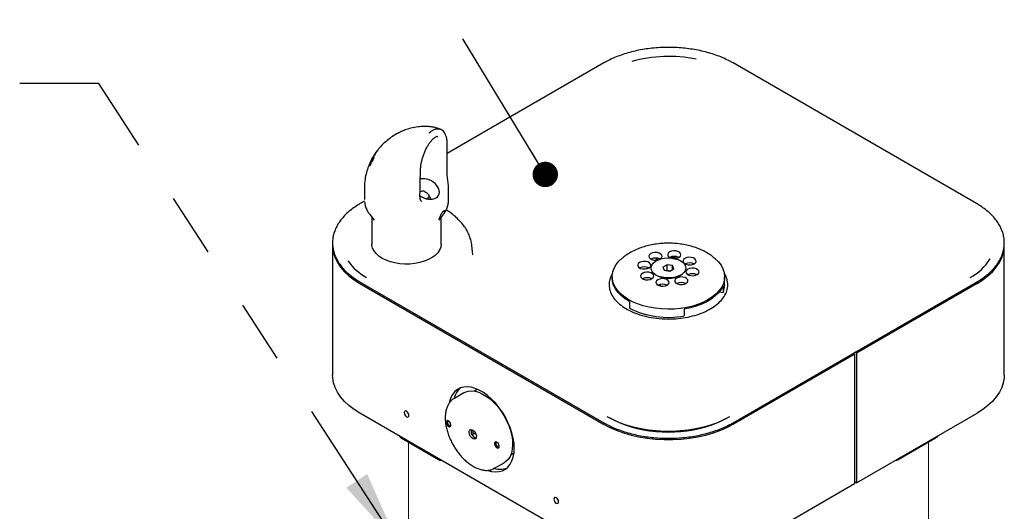
# Model space of a CAD drawing. Units: inches. Extents: x 0.2 to 10.8, y 0.2 to 8.2.
# Drawn here: x 6.1 to 7.7, y 5.8 to 6.6 of the extents above; entities that cross this region are included whole.
import ezdxf

# ---------------------------------------------------------------- set-up
doc = ezdxf.new("R2010")
doc.units = ezdxf.units.IN
doc.header["$MEASUREMENT"] = 0
doc.linetypes.add('PHANTOM', pattern=[0.5, 0.25, -0.05, 0.05, -0.05, 0.05, -0.05])
doc.layers.add('TXT', color=7, linetype='PHANTOM', lineweight=50)
doc.styles.get("Standard").update_dxf_attribs({"font": 'ARIAL.TTF'})
doc.dimstyles.new('SLDDIMSTYLE0', dxfattribs={"dimtxt": 0.18, "dimasz": 0.12, "dimexe": 0, "dimexo": 0.0625, "dimgap": 0, "dimtad": 0, "dimtih": 1, "dimtoh": 1, "dimdec": 0, "dimrnd": 1e-09, "dimzin": 0, "dimdsep": 46, "dimlunit": 5, "dimtxsty": 'Standard', "dimsah": 1, "dimcen": 0.09, "dimadec": 0, "dimazin": 0, "dimtfac": 0.12, "dimtdec": 0, "dimtofl": 0, "dimtmove": 0, "dimatfit": 3, "dimfxl": 0, "dimfrac": 2, "dimtolj": 1, "dimtzin": 0, "dimarcsym": 0})
doc.dimstyles.new('SLDDIMSTYLE1', dxfattribs={"dimtxt": 0.18, "dimasz": 0.04, "dimexe": 0, "dimexo": 0.0625, "dimgap": 0, "dimtad": 0, "dimtih": 1, "dimtoh": 1, "dimdec": 0, "dimrnd": 1e-09, "dimzin": 0, "dimdsep": 46, "dimlunit": 5, "dimtxsty": 'Standard', "dimblk1": 'DOT', "dimblk2": 'DOT', "dimsah": 1, "dimcen": 0.09, "dimadec": 0, "dimazin": 0, "dimtfac": 0.04, "dimtdec": 0, "dimtofl": 0, "dimtmove": 0, "dimatfit": 3, "dimldrblk": 'DOT', "dimfxl": 0, "dimfrac": 2, "dimtolj": 1, "dimtzin": 0, "dimarcsym": 0})

# ---------------------------------------------------------------- blocks, each defined once
blk = doc.blocks.new('_Dot')
at = {"color": 0, "linetype": 'ByBlock', "lineweight": -2}
blk.add_line((-0.5, 0), (-1, 0), dxfattribs=at)
at = {"color": 0, "linetype": 'ByBlock', "const_width": 0.5}
blk.add_lwpolyline([(-0.25, 0, 1), (0.25, 0, 1)], format="xyb", close=True, dxfattribs=at)

msp = doc.modelspace()

# ---------------------------------------------------------------- linework, layer by layer
at = {"color": 7, "linetype": 'Continuous', "lineweight": 25}
for p, q in [((7.0274, 6.5271), (6.8356, 6.4164)), ((7.6144, 6.3057), (7.2308, 6.5271)), ((6.7659, 6.4112), (6.7654, 6.4111)), ((6.8356, 6.4164), (6.7807, 6.3847)), ((6.7807, 6.3528), (6.7807, 6.3995)), ((6.6618, 6.375), (6.6612, 6.3736)), ((6.6615, 6.3749), (6.6623, 6.3764)), ((6.664, 6.3749), (6.662, 6.3714)), ((6.6623, 6.3764), (6.6628, 6.3771)), ((6.6649, 6.3778), (6.6641, 6.3784)), ((6.6694, 6.3874), (6.6653, 6.3814)), ((6.6654, 6.3815), (6.6681, 6.3857)), ((6.6671, 6.3834), (6.6664, 6.3819)), ((6.6674, 6.3846), (6.667, 6.384)), ((6.6705, 6.3889), (6.6694, 6.3874)), ((6.6701, 6.3883), (6.6705, 6.3889)), ((6.6602, 6.3682), (6.6584, 6.3648)), ((6.662, 6.3714), (6.6621, 6.3718)), ((6.6622, 6.3716), (6.6621, 6.3718)), ((6.6503, 6.3316), (6.6503, 6.3119)), ((6.7829, 6.3119), (6.7829, 6.3286)), ((6.7397, 6.3249), (6.7379, 6.3244)), ((6.7537, 6.315), (6.7511, 6.3198)), ((6.6505, 6.3096), (6.6438, 6.3057)), ((6.7401, 6.3093), (6.7406, 6.309)), ((6.6587, 6.2884), (6.6655, 6.2797)), ((6.662, 6.2841), (6.662, 6.2419)), ((6.7678, 6.2797), (6.7742, 6.288)), ((6.7712, 6.2419), (6.7712, 6.2841)), ((6.6002, 6.2394), (6.6002, 6.0353)), ((6.821, 6.2255), (6.8195, 6.2394)), ((7.6579, 6.0353), (7.6579, 6.2394)), ((6.8207, 6.2254), (6.8208, 6.2249)), ((7.1129, 6.2194), (7.1097, 6.2187)), ((7.1097, 6.2187), (7.1097, 6.2167)), ((7.1115, 6.2191), (7.1115, 6.2169)), ((7.094, 6.203), (7.0977, 6.2046)), ((7.1269, 6.2093), (7.1204, 6.2057)), ((7.1204, 6.2057), (7.1226, 6.2006)), ((7.1355, 6.2079), (7.1269, 6.2093)), ((7.1269, 6.2001), (7.1269, 6.2093)), ((7.1378, 6.2028), (7.1355, 6.2079)), ((7.1355, 6.2016), (7.1355, 6.2079)), ((6.649, 6.1915), (6.6469, 6.1927)), ((7.0405, 6.1905), (7.0405, 6.1885)), ((7.1075, 6.1946), (7.1088, 6.1936)), ((7.1226, 6.2006), (7.1313, 6.1992)), ((7.1269, 6.2001), (7.1266, 6.2)), ((7.1316, 6.1993), (7.1269, 6.2001)), ((7.1313, 6.1992), (7.1378, 6.2028)), ((7.1493, 6.1936), (7.1507, 6.1946)), ((7.2176, 6.1779), (7.2176, 6.1905)), ((7.6114, 6.1928), (7.6092, 6.1915)), ((6.643, 6.1799), (7.026, 5.9588)), ((6.6438, 6.182), (7.0274, 5.9605)), ((7.1161, 6.1782), (7.1161, 6.1759)), ((7.2151, 6.1764), (7.2151, 6.1658)), ((7.2308, 5.9605), (7.6144, 6.182)), ((7.6152, 6.1799), (7.4252, 6.0702)), ((7.2091, 6.1666), (7.2151, 6.1658)), ((7.0679, 6.1516), (7.0679, 6.1409)), ((7.1539, 6.1395), (7.1539, 6.1288)), ((7.2322, 5.9588), (7.4222, 6.0685)), ((7.4222, 6.0685), (7.42, 6.0698)), ((7.4222, 6.0685), (7.4222, 5.8643)), ((7.4252, 6.0702), (7.4229, 6.0715)), ((7.4252, 6.0702), (7.4252, 5.866)), ((6.807, 6.0077), (6.7919, 5.999)), ((6.8262, 6.0125), (6.8227, 6.0104)), ((6.8262, 6.0125), (6.828, 6.0134)), ((7.026, 5.7546), (6.643, 5.9757)), ((7.4252, 5.866), (7.6152, 5.9757)), ((6.8231, 5.9474), (6.8206, 5.9468)), ((6.8206, 5.9468), (6.8223, 5.9431)), ((6.8251, 5.9447), (6.8223, 5.9431)), ((6.8223, 5.9431), (6.8256, 5.9438)), ((6.7083, 5.9366), (6.7672, 5.9026)), ((7.491, 5.9026), (7.5499, 5.9366)), ((6.8807, 5.9099), (6.8842, 5.9119)), ((6.8858, 5.9121), (6.8838, 5.9117)), ((6.8554, 5.889), (6.8705, 5.8977)), ((6.8554, 5.889), (6.8538, 5.8881)), ((7.4222, 5.8643), (7.2322, 5.7546)), ((7.4252, 5.866), (7.4222, 5.8677))]:
    msp.add_line(p, q, dxfattribs=at)
at = {"color": 7, "linetype": 'PHANTOM', "lineweight": 18}
for p, q in [((6.7196, 5.9301), (6.7196, 5.7952)), ((7.5386, 5.9301), (7.5386, 5.7952))]:
    msp.add_line(p, q, dxfattribs=at)
at = {"color": 7, "linetype": 'Continuous', "lineweight": 25, "flags": 128}
for points in [[(6.7375, 6.318), (6.7407, 6.3161), (6.744, 6.3145), (6.7475, 6.3133), (6.751, 6.3127), (6.7544, 6.3125), (6.7576, 6.3128), (6.7606, 6.3136), (6.7631, 6.3148), (6.7652, 6.3165), (6.7668, 6.3185), (6.7678, 6.3208), (6.7683, 6.3234), (6.7681, 6.3261), (6.7673, 6.3289), (6.7659, 6.3317), (6.764, 6.3345), (6.7616, 6.337), (6.7588, 6.3393), (6.7557, 6.3412), (6.7523, 6.3428), (6.7488, 6.3439), (6.7453, 6.3446), (6.7419, 6.3448), (6.7387, 6.3445), (6.738, 6.3444)], [(6.7456, 6.3243), (6.7484, 6.3228), (6.7506, 6.3206), (6.7517, 6.3182), (6.7516, 6.3159), (6.7504, 6.3141), (6.7486, 6.3131)], [(6.6002, 6.2394), (6.6004, 6.2355), (6.6016, 6.2278), (6.6041, 6.2201), (6.6078, 6.2127), (6.6127, 6.2054), (6.6187, 6.1984), (6.6258, 6.1918), (6.6339, 6.1856), (6.643, 6.1799)], [(6.7712, 6.2419), (6.7712, 6.2415), (6.7705, 6.2369), (6.7687, 6.2324), (6.7657, 6.2281), (6.7618, 6.2241), (6.7568, 6.2205), (6.751, 6.2174), (6.7445, 6.2148), (6.7373, 6.2127), (6.7298, 6.2113), (6.7219, 6.2105), (6.714, 6.2104), (6.706, 6.2109), (6.6984, 6.2122), (6.6911, 6.214), (6.6843, 6.2165), (6.6783, 6.2194), (6.673, 6.2229), (6.6687, 6.2268), (6.6654, 6.231), (6.6632, 6.2354), (6.6621, 6.2399), (6.662, 6.2419)], [(7.6152, 6.1799), (7.6243, 6.1856), (7.6324, 6.1918), (7.6395, 6.1984), (7.6455, 6.2054), (7.6504, 6.2127), (7.6541, 6.2201), (7.6565, 6.2278), (7.6578, 6.2355), (7.6579, 6.2394)], [(7.1081, 6.1408), (7.0985, 6.1425), (7.0892, 6.1448), (7.0804, 6.1478), (7.0723, 6.1512), (7.0649, 6.1552), (7.0584, 6.1597), (7.0528, 6.1645), (7.0482, 6.1697), (7.0446, 6.1752), (7.0421, 6.1808), (7.0408, 6.1866), (7.0406, 6.1925), (7.0416, 6.1983), (7.0437, 6.204), (7.0469, 6.2095), (7.0512, 6.2148), (7.0562, 6.2195)], [(7.1146, 6.2277), (7.1112, 6.2285), (7.1076, 6.2287), (7.1042, 6.2281), (7.1013, 6.2268), (7.0992, 6.2251), (7.0984, 6.2231), (7.0988, 6.221), (7.1004, 6.2191), (7.103, 6.2177), (7.1063, 6.2168), (7.1099, 6.2167), (7.1134, 6.2173), (7.1163, 6.2185), (7.1183, 6.2203), (7.1192, 6.2223), (7.1188, 6.2244), (7.1172, 6.2262), (7.1146, 6.2277)], [(7.117, 6.2184), (7.1223, 6.2195), (7.128, 6.22), (7.1337, 6.2198), (7.1392, 6.2189), (7.1442, 6.2174), (7.1486, 6.2153), (7.1522, 6.2127), (7.1547, 6.2097), (7.1561, 6.2065), (7.1564, 6.2032), (7.1554, 6.2), (7.1533, 6.1969), (7.1501, 6.1942), (7.146, 6.1919), (7.1412, 6.1901), (7.1358, 6.189), (7.1302, 6.1885), (7.1245, 6.1887), (7.119, 6.1896), (7.1139, 6.1911), (7.1095, 6.1932), (7.106, 6.1958), (7.1035, 6.1988), (7.102, 6.202), (7.1018, 6.2053), (7.1028, 6.2085), (7.1049, 6.2116), (7.1081, 6.2143), (7.1121, 6.2166), (7.117, 6.2184)], [(7.2025, 6.219), (7.2027, 6.2189), (7.2078, 6.2138), (7.2119, 6.2085), (7.215, 6.2029), (7.2169, 6.1972), (7.2176, 6.1914), (7.2172, 6.1855), (7.2157, 6.1798), (7.213, 6.1742), (7.2092, 6.1687), (7.2044, 6.1636), (7.1986, 6.1588), (7.1919, 6.1545), (7.1844, 6.1506), (7.1762, 6.1472), (7.1673, 6.1444), (7.158, 6.1421), (7.1482, 6.1406), (7.1383, 6.1396), (7.1282, 6.1393), (7.1181, 6.1397), (7.1081, 6.1408)], [(7.1408, 6.2312), (7.1372, 6.2313), (7.1337, 6.2307), (7.1308, 6.2295), (7.1288, 6.2277), (7.1279, 6.2257), (7.1283, 6.2236), (7.1299, 6.2218), (7.1326, 6.2203), (7.1347, 6.2197)], [(7.1369, 6.2194), (7.1395, 6.2194), (7.143, 6.2199), (7.1459, 6.2212), (7.1479, 6.2229), (7.1487, 6.2249), (7.1483, 6.227), (7.1467, 6.2289), (7.1441, 6.2303), (7.1408, 6.2312)], [(7.1683, 6.2201), (7.1649, 6.221), (7.1613, 6.2211), (7.1579, 6.2205), (7.155, 6.2193), (7.1529, 6.2175), (7.1521, 6.2155), (7.1525, 6.2134), (7.1541, 6.2116), (7.1567, 6.2101), (7.16, 6.2093), (7.1636, 6.2092), (7.1671, 6.2097), (7.17, 6.211), (7.172, 6.2127), (7.1729, 6.2147), (7.1725, 6.2168), (7.1709, 6.2187), (7.1683, 6.2201)], [(7.0969, 6.2138), (7.0936, 6.2146), (7.09, 6.2147), (7.0865, 6.2141), (7.0836, 6.2129), (7.0816, 6.2112), (7.0807, 6.2091), (7.0811, 6.2071), (7.0827, 6.2052), (7.0853, 6.2037), (7.0887, 6.2029), (7.0923, 6.2028), (7.0957, 6.2034), (7.0986, 6.2046), (7.1007, 6.2063), (7.1015, 6.2084), (7.1011, 6.2104), (7.0995, 6.2123), (7.0969, 6.2138)], [(7.1728, 6.2031), (7.1695, 6.2039), (7.1659, 6.204), (7.1624, 6.2035), (7.1595, 6.2022), (7.1575, 6.2005), (7.1567, 6.1985), (7.1571, 6.1964), (7.1587, 6.1945), (7.1613, 6.1931), (7.1646, 6.1922), (7.1682, 6.1921), (7.1717, 6.1927), (7.1746, 6.1939), (7.1766, 6.1956), (7.1775, 6.1977), (7.1771, 6.1998), (7.1755, 6.2016), (7.1728, 6.2031)], [(7.0679, 6.1516), (7.0609, 6.1559), (7.0548, 6.1607), (7.0497, 6.1659), (7.0457, 6.1713), (7.0428, 6.177), (7.0411, 6.1829), (7.0405, 6.1885)], [(7.1015, 6.1967), (7.0982, 6.1975), (7.0946, 6.1977), (7.0911, 6.1971), (7.0882, 6.1958), (7.0862, 6.1941), (7.0853, 6.1921), (7.0857, 6.19), (7.0873, 6.1881), (7.0899, 6.1867), (7.0932, 6.1858), (7.0968, 6.1857), (7.1003, 6.1863), (7.1032, 6.1875), (7.1052, 6.1893), (7.1061, 6.1913), (7.1057, 6.1934), (7.1041, 6.1952), (7.1015, 6.1967)], [(7.1076, 6.1945), (7.1089, 6.1935), (7.1129, 6.1913), (7.1176, 6.1896), (7.1228, 6.1886), (7.1283, 6.1881), (7.1338, 6.1884), (7.1391, 6.1893), (7.144, 6.1908), (7.1482, 6.1929), (7.1506, 6.1945)], [(7.1552, 6.1891), (7.1519, 6.19), (7.1483, 6.1901), (7.1448, 6.1895), (7.1419, 6.1883), (7.1399, 6.1865), (7.139, 6.1845), (7.1394, 6.1824), (7.141, 6.1806), (7.1436, 6.1791), (7.1469, 6.1783), (7.1505, 6.1782), (7.154, 6.1787), (7.1569, 6.18), (7.1589, 6.1817), (7.1598, 6.1837), (7.1594, 6.1858), (7.1578, 6.1877), (7.1552, 6.1891)], [(7.1256, 6.1865), (7.1223, 6.1873), (7.1187, 6.1875), (7.1152, 6.1869), (7.1123, 6.1856), (7.1103, 6.1839), (7.1094, 6.1819), (7.1098, 6.1798), (7.1114, 6.1779), (7.1141, 6.1765), (7.1174, 6.1756), (7.121, 6.1755), (7.1245, 6.1761), (7.1274, 6.1773), (7.1294, 6.1791), (7.1302, 6.1811), (7.1298, 6.1832), (7.1282, 6.185), (7.1256, 6.1865)], [(7.2151, 6.1764), (7.2121, 6.1707), (7.208, 6.1653), (7.2028, 6.1602), (7.1966, 6.1554), (7.1894, 6.1511), (7.1815, 6.1473), (7.1729, 6.1441), (7.1636, 6.1415), (7.1539, 6.1395)], [(6.643, 5.9757), (6.6339, 5.9815), (6.6258, 5.9877), (6.6187, 5.9943), (6.6127, 6.0013), (6.6078, 6.0085), (6.6041, 6.016), (6.6016, 6.0236), (6.6004, 6.0314), (6.6002, 6.0353)], [(7.6579, 6.0353), (7.6578, 6.0314), (7.6565, 6.0236), (7.6541, 6.016), (7.6504, 6.0085), (7.6455, 6.0013), (7.6395, 5.9943), (7.6324, 5.9877), (7.6243, 5.9815), (7.6152, 5.9757)], [(6.8863, 5.9203), (6.8859, 5.9281), (6.8847, 5.9361), (6.8827, 5.9445), (6.8799, 5.9529), (6.8764, 5.9612), (6.8723, 5.9694), (6.8675, 5.9773), (6.8622, 5.9848), (6.8565, 5.9917), (6.8505, 5.9979), (6.8442, 6.0035), (6.8377, 6.0081), (6.8312, 6.0119), (6.8247, 6.0147), (6.8184, 6.0164), (6.8124, 6.0172), (6.8067, 6.0168), (6.8014, 6.0155), (6.7967, 6.0131), (6.7925, 6.0097), (6.789, 6.0053), (6.7862, 6.0001), (6.7842, 5.9941), (6.7838, 5.9921)], [(6.807, 6.0077), (6.8087, 6.0086), (6.8135, 6.0102), (6.8188, 6.0107), (6.8245, 6.0101), (6.8304, 6.0085), (6.8365, 6.0058), (6.8426, 6.0021), (6.8487, 5.9976), (6.8546, 5.9921), (6.8602, 5.986), (6.8653, 5.9792), (6.87, 5.9719), (6.8741, 5.9643), (6.8776, 5.9564), (6.8803, 5.9485), (6.8822, 5.9407), (6.8834, 5.9331)], [(6.8258, 6.0122), (6.8259, 6.0124), (6.8271, 6.0138)], [(6.72, 5.9708), (6.7203, 5.9723), (6.72, 5.9741), (6.7192, 5.9759), (6.718, 5.9775), (6.7166, 5.9786), (6.7152, 5.9791), (6.714, 5.9789), (6.7132, 5.978), (6.7129, 5.9765), (6.7132, 5.9747), (6.714, 5.9729), (6.7152, 5.9713), (6.7166, 5.9701), (6.718, 5.9696), (6.7192, 5.9699), (6.72, 5.9708)], [(6.7793, 5.9624), (6.7792, 5.9608), (6.7796, 5.9589), (6.7806, 5.9571), (6.7818, 5.9556), (6.7833, 5.9547), (6.7846, 5.9544), (6.7857, 5.9549), (6.7864, 5.956), (6.7865, 5.9575), (6.786, 5.9594), (6.7851, 5.9612), (6.7838, 5.9627), (6.7824, 5.9636), (6.781, 5.9639), (6.7799, 5.9635), (6.7793, 5.9624)], [(7.026, 5.9588), (7.0359, 5.9535), (7.0467, 5.9488), (7.0581, 5.9448), (7.0702, 5.9413), (7.0827, 5.9385), (7.0957, 5.9363), (7.1089, 5.9349), (7.1224, 5.9342), (7.1358, 5.9342), (7.1492, 5.9349), (7.1625, 5.9363), (7.1754, 5.9385), (7.188, 5.9413), (7.2001, 5.9448), (7.2115, 5.9488), (7.2223, 5.9535), (7.2322, 5.9588)], [(7.2255, 5.97), (7.2162, 5.9651), (7.2062, 5.9607), (7.1955, 5.9569), (7.1842, 5.9537), (7.1724, 5.951), (7.1603, 5.949), (7.1479, 5.9477), (7.1354, 5.947), (7.1228, 5.947), (7.1102, 5.9477), (7.0979, 5.949), (7.0857, 5.951), (7.074, 5.9537), (7.0627, 5.9569), (7.052, 5.9607), (7.0419, 5.9651), (7.0326, 5.97)], [(7.0494, 5.9618), (7.0468, 5.963), (7.0373, 5.9679)], [(7.2209, 5.9679), (7.2114, 5.963), (7.2088, 5.9618)], [(6.826, 5.9428), (6.8267, 5.9398), (6.8265, 5.9373), (6.8255, 5.9355), (6.8237, 5.9348), (6.8216, 5.9352), (6.8193, 5.9368), (6.8172, 5.9392), (6.8157, 5.942), (6.815, 5.945), (6.8152, 5.9475), (6.8162, 5.9493), (6.818, 5.95), (6.8202, 5.9496), (6.8225, 5.948), (6.8245, 5.9456), (6.826, 5.9428)], [(6.8187, 5.9442), (6.8196, 5.9424), (6.8214, 5.9397)], [(7.5528, 5.9397), (7.5517, 5.938), (7.5499, 5.9366), (7.5499, 5.9366)], [(6.8554, 5.9288), (6.8552, 5.9272), (6.8557, 5.9254), (6.8566, 5.9236), (6.8579, 5.9221), (6.8593, 5.9212), (6.8607, 5.9209), (6.8618, 5.9213), (6.8624, 5.9224), (6.8626, 5.924), (6.8621, 5.9259), (6.8612, 5.9277), (6.8599, 5.9292), (6.8585, 5.9301), (6.8571, 5.9304), (6.856, 5.9299), (6.8554, 5.9288)], [(6.8834, 5.9331), (6.8837, 5.9258), (6.8831, 5.9191), (6.8818, 5.9129), (6.8796, 5.9076), (6.8767, 5.903), (6.8731, 5.8994), (6.8705, 5.8977)], [(6.8454, 5.8854), (6.8505, 5.884), (6.8565, 5.8833), (6.8622, 5.8836), (6.8675, 5.885), (6.8723, 5.8874), (6.8764, 5.8908), (6.8799, 5.8952), (6.8827, 5.9004), (6.8847, 5.9064), (6.8859, 5.913), (6.8863, 5.9203)], [(6.8859, 5.913), (6.8855, 5.9128), (6.8842, 5.9119)], [(6.9557, 5.8347), (6.956, 5.8362), (6.9557, 5.838), (6.9549, 5.8398), (6.9537, 5.8414), (6.9523, 5.8426), (6.9509, 5.8431), (6.9497, 5.8428), (6.9489, 5.8419), (6.9486, 5.8404), (6.9489, 5.8387), (6.9497, 5.8368), (6.9509, 5.8352), (6.9523, 5.8341), (6.9537, 5.8336), (6.9549, 5.8338), (6.9557, 5.8347)]]:
    msp.add_lwpolyline(points, dxfattribs=at)
at = {"color": 7, "linetype": 'Continuous', "lineweight": 25}
for centre, radius, start, end in [((7.1292, 6.3237), 0.2136, 78.2619, 105.7401), ((6.7419, 6.3164), 0.00875, 65.5271, 117.4909), ((7.1088, 6.204), 0.0159, 63.6698, 116.3302), ((7.1383, 6.2066), 0.0159, 63.6698, 116.3302), ((7.1292, 6.1267), 0.0941, 81.8962, 88.5251), ((7.5648, 6.2633), 0.0839, 298.2342, 327.924), ((6.6936, 6.2638), 0.0844, 214.7763, 241.826), ((7.0911, 6.1901), 0.0159, 63.6711, 116.3289), ((7.1625, 6.1964), 0.0159, 63.6697, 116.3303), ((7.0957, 6.173), 0.0159, 63.6711, 116.3289), ((7.1671, 6.1794), 0.0159, 63.6352, 116.9989), ((7.1198, 6.1628), 0.0159, 63.6698, 116.3302), ((7.1494, 6.1654), 0.0159, 63.671, 116.329), ((7.187, 6.178), 0.0307, 336.6286, 359.8702), ((7.129, 6.2633), 0.1368, 243.4769, 280.5082), ((6.823, 5.9913), 0.0324, 131.4995, 165.6553), ((6.8221, 5.9918), 0.0315, 130.9854, 166.1887), ((6.7876, 5.9619), 0.0066, 162.4357, 257.5592), ((7.1291, 6.1521), 0.2063, 247.859, 292.141), ((6.7117, 5.9427), 0.00701, 205.0381, 240.2057), ((6.8288, 5.947), 0.0107, 163.586, 256.4085), ((6.8637, 5.9284), 0.0066, 162.4368, 257.5578), ((6.7708, 5.9088), 0.00716, 205.6299, 274.3754), ((7.4874, 5.9088), 0.00716, 265.6248, 334.3698), ((6.8642, 5.919), 0.0316, 253.03, 288.9723), ((6.8642, 5.9199), 0.0325, 253.5579, 288.4444)]:
    msp.add_arc(centre, radius, start, end, dxfattribs=at)
for points, knots in [([(7.2308, 6.5271), (7.2292, 6.528), (7.2246, 6.5306), (7.2164, 6.5345), (7.2063, 6.5386), (7.1956, 6.5422), (7.1845, 6.5452), (7.1729, 6.5477), (7.1611, 6.5495), (7.149, 6.5508), (7.1368, 6.5515), (7.1246, 6.5516), (7.1123, 6.5511), (7.1002, 6.5499), (7.0883, 6.5482), (7.0767, 6.5459), (7.0654, 6.543), (7.0546, 6.5396), (7.0443, 6.5356), (7.0353, 6.5315), (7.0298, 6.5284), (7.0274, 6.5271)], [0, 0, 0, 0, 0.0257094, 0.0757784, 0.1275549, 0.1808783, 0.2355615, 0.2913944, 0.3481484, 0.4055804, 0.4634368, 0.5214574, 0.5793795, 0.6369397, 0.6938828, 0.7499643, 0.8049545, 0.8586432, 0.9108436, 0.9613988, 1, 1, 1, 1]), ([(6.7689, 6.423), (6.7682, 6.4233), (6.7664, 6.424), (6.7634, 6.4249), (6.7594, 6.4259), (6.7555, 6.4265), (6.7517, 6.4268), (6.7478, 6.427), (6.7423, 6.4271), (6.7337, 6.4265), (6.7241, 6.4246), (6.7152, 6.4219), (6.7078, 6.4188), (6.7003, 6.415), (6.6921, 6.4099), (6.6835, 6.4031), (6.6759, 6.3958), (6.6718, 6.3905), (6.6701, 6.3883)], [0, 0, 0, 0, 0.019028, 0.053091, 0.083309, 0.130145, 0.158739, 0.183929, 0.235001, 0.308649, 0.414154, 0.49654, 0.558039, 0.630619, 0.719656, 0.819285, 0.924746, 1, 1, 1, 1]), ([(6.7519, 6.4165), (6.7522, 6.4168), (6.7528, 6.4174), (6.754, 6.4184), (6.7554, 6.4196), (6.7572, 6.4208), (6.759, 6.4218), (6.7606, 6.4225), (6.7619, 6.423), (6.7629, 6.4232), (6.7639, 6.4234), (6.7649, 6.4235), (6.7659, 6.4235), (6.767, 6.4234), (6.7681, 6.4233), (6.7692, 6.4229), (6.7701, 6.4226), (6.7705, 6.4224), (6.7707, 6.4223)], [0, 0, 0, 0, 0.05952, 0.117601, 0.226144, 0.325692, 0.420473, 0.522907, 0.57253, 0.621029, 0.668763, 0.716103, 0.763068, 0.80976, 0.872441, 0.925471, 0.972995, 1, 1, 1, 1]), ([(6.7807, 6.3995), (6.7807, 6.3996), (6.7807, 6.4014), (6.7805, 6.405), (6.7796, 6.41), (6.7781, 6.4144), (6.776, 6.418), (6.7734, 6.4208), (6.7712, 6.422), (6.77, 6.4226)], [0, 0, 0, 0, 0.002002, 0.202939, 0.401773, 0.57131, 0.723061, 0.86171, 1, 1, 1, 1]), ([(6.7386, 6.3567), (6.7386, 6.3569), (6.7386, 6.359), (6.7389, 6.3628), (6.7396, 6.368), (6.7407, 6.3733), (6.7422, 6.3787), (6.7441, 6.3843), (6.7464, 6.3898), (6.749, 6.3949), (6.7518, 6.3995), (6.7544, 6.4031), (6.7564, 6.4054), (6.7574, 6.4065), (6.7577, 6.4069)], [0, 0, 0, 0, 0.011974, 0.113556, 0.207233, 0.302002, 0.406136, 0.516763, 0.625814, 0.73119, 0.830097, 0.92113, 0.971836, 1, 1, 1, 1]), ([(6.7577, 6.4069), (6.758, 6.4071), (6.7589, 6.408), (6.7605, 6.4093), (6.7625, 6.4106), (6.7641, 6.4113), (6.765, 6.4114), (6.7653, 6.4114)], [0, 0, 0, 0, 0.115034, 0.418531, 0.702622, 0.916512, 1, 1, 1, 1]), ([(6.6616, 6.3749), (6.661, 6.3738), (6.6591, 6.3704), (6.6563, 6.3637), (6.6532, 6.3544), (6.6509, 6.3435), (6.6505, 6.3357), (6.6503, 6.3316)], [0, 0, 0, 0, 0.083421, 0.263544, 0.479579, 0.727199, 1, 1, 1, 1]), ([(6.6583, 6.3669), (6.6584, 6.3673), (6.6586, 6.3683), (6.6592, 6.3697), (6.6598, 6.3712), (6.6606, 6.3727), (6.6612, 6.374), (6.6616, 6.3747), (6.6618, 6.375)], [0, 0, 0, 0, 0.148394, 0.324835, 0.514067, 0.710599, 0.886133, 1, 1, 1, 1]), ([(6.6603, 6.3698), (6.6605, 6.3702), (6.6607, 6.3711), (6.6611, 6.3723), (6.6616, 6.3735), (6.6619, 6.3744), (6.6621, 6.3748)], [0, 0, 0, 0, 0.249859, 0.494236, 0.740012, 1, 1, 1, 1]), ([(6.6629, 6.3758), (6.6628, 6.3755), (6.6626, 6.3751), (6.6621, 6.3739), (6.6615, 6.3722), (6.6611, 6.3708), (6.6608, 6.37)], [0, 0, 0, 0, 0.126251, 0.249532, 0.620097, 1, 1, 1, 1]), ([(6.6664, 6.3819), (6.6654, 6.3809), (6.6637, 6.3789), (6.6624, 6.3765), (6.6618, 6.3755)], [0, 0, 0, 0, 0.5373586, 1, 1, 1, 1]), ([(6.6621, 6.3748), (6.6623, 6.3751), (6.6625, 6.3756), (6.663, 6.3765), (6.6635, 6.3774), (6.6639, 6.378), (6.6641, 6.3783), (6.6641, 6.3784)], [0, 0, 0, 0, 0.224772, 0.466207, 0.731153, 0.960629, 1, 1, 1, 1]), ([(6.6621, 6.3718), (6.6621, 6.3718), (6.6622, 6.372), (6.6623, 6.3722), (6.6625, 6.3725), (6.6626, 6.3727), (6.6627, 6.373), (6.6629, 6.3732), (6.663, 6.3735), (6.6631, 6.3737), (6.6632, 6.374), (6.6633, 6.3742), (6.6634, 6.3745), (6.6635, 6.3748), (6.6636, 6.375), (6.6637, 6.3753), (6.6637, 6.3755), (6.6638, 6.3758), (6.6638, 6.3759), (6.6639, 6.376)], [0, 0, 0, 0, 0.0552789, 0.113672, 0.1760718, 0.2416527, 0.2843146, 0.3727758, 0.4180568, 0.4622875, 0.5502689, 0.5934419, 0.6557665, 0.7195619, 0.7855157, 0.8184762, 0.9121814, 0.9565358, 1, 1, 1, 1]), ([(6.6627, 6.3771), (6.6628, 6.3773), (6.663, 6.3776), (6.6633, 6.3781), (6.6635, 6.3785), (6.6636, 6.3787)], [0, 0, 0, 0, 0.25048, 0.625295, 1, 1, 1, 1]), ([(6.6636, 6.377), (6.6635, 6.3769), (6.6634, 6.3767), (6.6631, 6.3763), (6.663, 6.3759), (6.6629, 6.3758)], [0, 0, 0, 0, 0.214477, 0.578844, 1, 1, 1, 1]), ([(6.6653, 6.3814), (6.6648, 6.3807), (6.6642, 6.3796), (6.6635, 6.3786), (6.6633, 6.3782), (6.6633, 6.3782)], [0, 0, 0, 0, 0.657477, 0.9821, 1, 1, 1, 1]), ([(6.6636, 6.3787), (6.6642, 6.3796), (6.6652, 6.3812), (6.6665, 6.3827), (6.6671, 6.3834)], [0, 0, 0, 0, 0.5007629, 1, 1, 1, 1]), ([(6.6639, 6.376), (6.6639, 6.3761), (6.6639, 6.3763), (6.664, 6.3766), (6.6641, 6.3768), (6.6641, 6.3771), (6.6641, 6.3772), (6.6641, 6.3774), (6.6641, 6.3774), (6.664, 6.3774), (6.6639, 6.3773), (6.6638, 6.3772), (6.6637, 6.3771), (6.6636, 6.377), (6.6636, 6.377)], [0, 0, 0, 0, 0.14852, 0.28654, 0.414412, 0.524351, 0.601684, 0.653558, 0.684714, 0.72196, 0.772033, 0.84763, 0.917372, 1, 1, 1, 1]), ([(6.6647, 6.3771), (6.6646, 6.3768), (6.6644, 6.376), (6.6641, 6.3753), (6.664, 6.3749)], [0, 0, 0, 0, 0.4635237, 1, 1, 1, 1]), ([(6.6641, 6.3784), (6.6642, 6.3786), (6.6645, 6.3789), (6.665, 6.3794), (6.6652, 6.3787), (6.6649, 6.3781), (6.6648, 6.3774), (6.6647, 6.3771)], [0, 0, 0, 0, 0.2447783, 0.3606077, 0.4358476, 0.7307601, 1, 1, 1, 1]), ([(6.6681, 6.3857), (6.6682, 6.3858), (6.6684, 6.3861), (6.6687, 6.3866), (6.669, 6.3869), (6.6691, 6.3871)], [0, 0, 0, 0, 0.250215, 0.625311, 1, 1, 1, 1]), ([(6.6584, 6.3648), (6.6583, 6.3647), (6.658, 6.3645), (6.6579, 6.3651), (6.658, 6.3656), (6.6581, 6.3662), (6.6582, 6.3667), (6.6583, 6.3669)], [0, 0, 0, 0, 0.132259, 0.276091, 0.471641, 0.736995, 1, 1, 1, 1]), ([(6.6589, 6.3682), (6.6589, 6.368), (6.6588, 6.3679), (6.6588, 6.3676), (6.6587, 6.3673), (6.6587, 6.3671), (6.6587, 6.3669), (6.6587, 6.3667), (6.6588, 6.3667), (6.6589, 6.3667), (6.659, 6.3668), (6.6591, 6.367), (6.6592, 6.3671), (6.6592, 6.3672), (6.6593, 6.3672)], [0, 0, 0, 0, 0.1405799, 0.2693483, 0.3868433, 0.4876572, 0.5734195, 0.6329313, 0.664299, 0.7058831, 0.7708801, 0.8685787, 0.9307826, 1, 1, 1, 1]), ([(6.6612, 6.3736), (6.6612, 6.3735), (6.6611, 6.3733), (6.6609, 6.373), (6.6607, 6.3726), (6.6605, 6.3722), (6.6603, 6.3719), (6.6602, 6.3716), (6.6601, 6.3713), (6.6599, 6.371), (6.6598, 6.3707), (6.6596, 6.3703), (6.6595, 6.3699), (6.6593, 6.3695), (6.6592, 6.3691), (6.6591, 6.3688), (6.659, 6.3686), (6.659, 6.3684), (6.6589, 6.3682), (6.6589, 6.3682)], [0, 0, 0, 0, 0.036698, 0.109937, 0.182061, 0.25365, 0.318883, 0.39107, 0.429118, 0.473256, 0.561282, 0.604723, 0.680014, 0.760407, 0.844587, 0.885659, 0.925138, 0.962978, 1, 1, 1, 1]), ([(6.6593, 6.3672), (6.6594, 6.3674), (6.6596, 6.3678), (6.6599, 6.3684), (6.6601, 6.3691), (6.6603, 6.3696), (6.6603, 6.3698)], [0, 0, 0, 0, 0.213703, 0.470075, 0.75727, 1, 1, 1, 1]), ([(6.6608, 6.37), (6.6607, 6.3697), (6.6605, 6.3691), (6.6603, 6.3685), (6.6602, 6.3682)], [0, 0, 0, 0, 0.482031, 1, 1, 1, 1]), ([(6.738, 6.3136), (6.7379, 6.3146), (6.7377, 6.3169), (6.7378, 6.321), (6.738, 6.3274), (6.7381, 6.3372), (6.7383, 6.3475), (6.7385, 6.3544), (6.7386, 6.3567)], [0, 0, 0, 0, 0.0691, 0.158225, 0.285257, 0.515265, 0.839895, 1, 1, 1, 1]), ([(6.7813, 6.3451), (6.7812, 6.3455), (6.781, 6.347), (6.7808, 6.3495), (6.7806, 6.3517), (6.7807, 6.3527), (6.7807, 6.3528)], [0, 0, 0, 0, 0.161349, 0.592561, 0.986474, 1, 1, 1, 1]), ([(6.7828, 6.3283), (6.7828, 6.3296), (6.7828, 6.3325), (6.7823, 6.3368), (6.7818, 6.3411), (6.7814, 6.3438), (6.7812, 6.3451)], [0, 0, 0, 0, 0.231708, 0.517271, 0.776129, 1, 1, 1, 1]), ([(6.7384, 6.3116), (6.7384, 6.3118), (6.7382, 6.3124), (6.7381, 6.3131), (6.738, 6.3137)], [0, 0, 0, 0, 0.1909209, 1, 1, 1, 1]), ([(6.7547, 6.3129), (6.7546, 6.3132), (6.7543, 6.314), (6.7539, 6.3147), (6.7537, 6.315), (6.7537, 6.315)], [0, 0, 0, 0, 0.495293, 0.994, 1, 1, 1, 1]), ([(6.7748, 6.2888), (6.7748, 6.2888), (6.7762, 6.2904), (6.7783, 6.294), (6.7809, 6.2996), (6.7825, 6.3056), (6.7828, 6.3099), (6.7829, 6.3119)], [0, 0, 0, 0, 0.004134, 0.25197, 0.491737, 0.751819, 1, 1, 1, 1]), ([(6.6438, 6.3057), (6.6423, 6.3048), (6.6379, 6.3022), (6.6312, 6.2975), (6.6239, 6.2916), (6.6175, 6.2852), (6.612, 6.2786), (6.6075, 6.2716), (6.604, 6.2644), (6.6016, 6.2571), (6.6003, 6.2506), (6.6002, 6.2465), (6.6002, 6.245)], [0, 0, 0, 0, 0.068168, 0.193457, 0.313649, 0.428726, 0.538878, 0.644443, 0.745932, 0.844051, 0.93971, 1, 1, 1, 1]), ([(6.6507, 6.3081), (6.6508, 6.3071), (6.651, 6.304), (6.6522, 6.2999), (6.6536, 6.297), (6.6542, 6.2959)], [0, 0, 0, 0, 0.250471, 0.718253, 1, 1, 1, 1]), ([(6.7406, 6.309), (6.74, 6.3094), (6.7391, 6.3101), (6.7386, 6.3112), (6.7384, 6.3116)], [0, 0, 0, 0, 0.594601, 1, 1, 1, 1]), ([(7.658, 6.2427), (7.658, 6.2436), (7.6582, 6.2469), (7.6575, 6.2528), (7.6558, 6.26), (7.6529, 6.2672), (7.6491, 6.2742), (7.6444, 6.2809), (7.6386, 6.2874), (7.632, 6.2936), (7.6246, 6.2993), (7.6186, 6.3032), (7.6152, 6.3052), (7.6144, 6.3057)], [0, 0, 0, 0, 0.033065, 0.124633, 0.217267, 0.312162, 0.410407, 0.512878, 0.620182, 0.732663, 0.850446, 0.967173, 1, 1, 1, 1]), ([(6.6541, 6.2959), (6.6541, 6.2958), (6.6549, 6.2939), (6.6564, 6.2913), (6.6583, 6.2891), (6.6588, 6.2885)], [0, 0, 0, 0, 0.02325, 0.715871, 1, 1, 1, 1]), ([(6.7678, 6.2817), (6.7677, 6.2815), (6.7675, 6.2813), (6.7677, 6.2813), (6.7678, 6.2813)], [0, 0, 0, 0, 0.771744, 1, 1, 1, 1]), ([(6.7727, 6.2915), (6.7722, 6.2908), (6.7713, 6.2894), (6.7702, 6.2871), (6.7692, 6.2849), (6.7684, 6.2832), (6.7679, 6.2821), (6.7678, 6.2817)], [0, 0, 0, 0, 0.22692, 0.466039, 0.692711, 0.874247, 1, 1, 1, 1]), ([(6.768, 6.2812), (6.7683, 6.2814), (6.7689, 6.2818), (6.7694, 6.2823), (6.7696, 6.2825)], [0, 0, 0, 0, 0.501053, 1, 1, 1, 1]), ([(6.7696, 6.2825), (6.7698, 6.2828), (6.7703, 6.2833), (6.7711, 6.2841), (6.7719, 6.285), (6.7727, 6.286), (6.7735, 6.287), (6.7741, 6.2879), (6.7746, 6.2885), (6.7747, 6.2887)], [0, 0, 0, 0, 0.1231834, 0.2659926, 0.4166495, 0.5795635, 0.7409836, 0.9056988, 1, 1, 1, 1]), ([(6.7727, 6.2915), (6.7731, 6.2921), (6.7738, 6.2931), (6.7748, 6.2938), (6.7752, 6.294)], [0, 0, 0, 0, 0.574213, 1, 1, 1, 1]), ([(6.7747, 6.2887), (6.7748, 6.2888), (6.7751, 6.2891), (6.7754, 6.2896), (6.7757, 6.2901), (6.7761, 6.2907), (6.7764, 6.2913), (6.7766, 6.2918), (6.7767, 6.2922), (6.7768, 6.2926), (6.7768, 6.2929), (6.7768, 6.2932), (6.7768, 6.2935), (6.7767, 6.2937), (6.7766, 6.2939), (6.7765, 6.2941), (6.7763, 6.2942), (6.7761, 6.2942), (6.7759, 6.2943), (6.7756, 6.2942), (6.7754, 6.2941), (6.7753, 6.2941), (6.7752, 6.294)], [0, 0, 0, 0, 0.0798501, 0.1577014, 0.2341268, 0.307496, 0.4378587, 0.4980934, 0.5539142, 0.6027873, 0.6473461, 0.6877895, 0.7243863, 0.7565705, 0.7858914, 0.8137456, 0.8411304, 0.8691423, 0.8996383, 0.9343145, 0.9736604, 1, 1, 1, 1]), ([(6.8194, 6.2397), (6.8193, 6.2403), (6.8191, 6.2434), (6.8177, 6.249), (6.8152, 6.2565), (6.8115, 6.2638), (6.8069, 6.2709), (6.8013, 6.2777), (6.7948, 6.2842), (6.7874, 6.2903), (6.782, 6.2941), (6.7791, 6.2959), (6.7791, 6.2959)], [0, 0, 0, 0, 0.023182, 0.131234, 0.241219, 0.354436, 0.471995, 0.594728, 0.723142, 0.857437, 0.997566, 1, 1, 1, 1]), ([(6.6002, 6.245), (6.6001, 6.2441), (6.6, 6.2407), (6.6007, 6.2349), (6.6024, 6.2276), (6.6052, 6.2205), (6.609, 6.2135), (6.6138, 6.2067), (6.6196, 6.2003), (6.6262, 6.1941), (6.6336, 6.1884), (6.6396, 6.1845), (6.643, 6.1824), (6.6438, 6.182)], [0, 0, 0, 0, 0.033067, 0.124633, 0.217268, 0.312162, 0.410408, 0.512878, 0.620181, 0.732663, 0.850446, 0.967172, 1, 1, 1, 1]), ([(7.2025, 6.2189), (7.2017, 6.2196), (7.1988, 6.2223), (7.193, 6.2262), (7.1851, 6.2308), (7.1765, 6.2347), (7.1674, 6.2379), (7.1578, 6.2404), (7.148, 6.2421), (7.138, 6.2431), (7.1279, 6.2434), (7.1178, 6.2429), (7.1078, 6.2417), (7.0979, 6.2398), (7.0882, 6.2371), (7.0788, 6.2335), (7.0699, 6.2291), (7.0624, 6.2245), (7.0582, 6.221), (7.0565, 6.2196)], [0, 0, 0, 0, 0.019563, 0.075255, 0.133306, 0.193573, 0.25561, 0.318731, 0.382502, 0.446647, 0.510981, 0.575376, 0.639697, 0.70387, 0.767893, 0.83178, 0.895495, 0.958726, 1, 1, 1, 1]), ([(7.6144, 6.182), (7.6159, 6.1829), (7.6203, 6.1855), (7.627, 6.1901), (7.6343, 6.1961), (7.6407, 6.2024), (7.6462, 6.2091), (7.6507, 6.216), (7.6542, 6.2232), (7.6566, 6.2305), (7.6579, 6.2371), (7.658, 6.2411), (7.658, 6.2427)], [0, 0, 0, 0, 0.068168, 0.193458, 0.313649, 0.428727, 0.538877, 0.644442, 0.745931, 0.844051, 0.93971, 1, 1, 1, 1]), ([(7.0417, 6.1967), (7.0413, 6.1961), (7.039, 6.1931), (7.0365, 6.1865), (7.0351, 6.1772), (7.0368, 6.1679), (7.0411, 6.159), (7.0479, 6.1508), (7.0569, 6.1433), (7.0679, 6.1368), (7.0806, 6.1315), (7.0948, 6.1275), (7.111, 6.1245), (7.1227, 6.1242), (7.1291, 6.1239)], [0, 0, 0, 0, 0.0145319, 0.0835176, 0.1511073, 0.2163475, 0.2873278, 0.3625926, 0.4478003, 0.5394091, 0.6413105, 0.7468419, 0.8602127, 1, 1, 1, 1]), ([(7.1291, 6.1239), (7.1342, 6.1241), (7.1446, 6.1244), (7.1597, 6.1267), (7.1741, 6.1304), (7.1871, 6.1353), (7.1986, 6.1416), (7.2082, 6.1488), (7.2157, 6.157), (7.2206, 6.1658), (7.2229, 6.1751), (7.2222, 6.1844), (7.22, 6.1915), (7.2175, 6.195), (7.2168, 6.1959)], [0, 0, 0, 0, 0.1130057, 0.2271374, 0.333877, 0.4376756, 0.5318862, 0.6206182, 0.699114, 0.7728353, 0.8396113, 0.9072195, 0.9745898, 1, 1, 1, 1]), ([(6.792, 5.999), (6.7915, 5.9987), (6.7896, 5.9978), (6.7866, 5.9951), (6.7833, 5.9911), (6.7808, 5.9863), (6.7789, 5.9809), (6.7778, 5.9748), (6.7774, 5.9682), (6.7778, 5.9613), (6.779, 5.954), (6.7808, 5.9467), (6.7834, 5.9392), (6.7866, 5.9319), (6.7904, 5.9248), (6.7947, 5.9179), (6.7994, 5.9115), (6.8046, 5.9056), (6.81, 5.9003), (6.8157, 5.8957), (6.8216, 5.8918), (6.8275, 5.8888), (6.8334, 5.8868), (6.8393, 5.8856), (6.8449, 5.8856), (6.8497, 5.8864), (6.8525, 5.8876), (6.8536, 5.8881)], [0, 0, 0, 0, 0.010216, 0.041257, 0.073005, 0.106336, 0.141941, 0.180182, 0.2211, 0.264524, 0.310141, 0.357598, 0.40649, 0.456367, 0.506742, 0.557111, 0.606969, 0.655832, 0.703264, 0.748895, 0.792441, 0.833727, 0.872692, 0.909367, 0.943928, 0.976692, 1, 1, 1, 1]), ([(7.0274, 5.9605), (7.029, 5.9597), (7.0336, 5.957), (7.0417, 5.9532), (7.0519, 5.9491), (7.0626, 5.9455), (7.0737, 5.9425), (7.0853, 5.94), (7.0971, 5.9381), (7.1092, 5.9368), (7.1214, 5.9362), (7.1336, 5.9361), (7.1458, 5.9366), (7.1579, 5.9377), (7.1699, 5.9395), (7.1815, 5.9418), (7.1927, 5.9446), (7.2035, 5.9481), (7.2138, 5.952), (7.2229, 5.9562), (7.2284, 5.9592), (7.2308, 5.9605)], [0, 0, 0, 0, 0.025709, 0.075778, 0.127555, 0.180878, 0.235561, 0.291394, 0.348148, 0.40558, 0.463437, 0.521457, 0.579379, 0.63694, 0.693883, 0.749964, 0.804955, 0.858643, 0.910844, 0.961399, 1, 1, 1, 1])]:
    msp.add_open_spline(points, degree=3, knots=knots, dxfattribs=at)

# ---------------------------------------------------------------- leaders
at = {"layer": 'TXT'}
for points, dimstyle in [([(6.9351, 6.3515), (6.4434, 7.1587), (6.3234, 7.1587)], 'SLDDIMSTYLE1'), ([(6.7036, 5.7685), (6.2319, 6.4949), (6.1073, 6.4949)], 'SLDDIMSTYLE0')]:
    msp.add_leader(points, dimstyle=dimstyle, dxfattribs=at)

doc.saveas('drawing.dxf')
